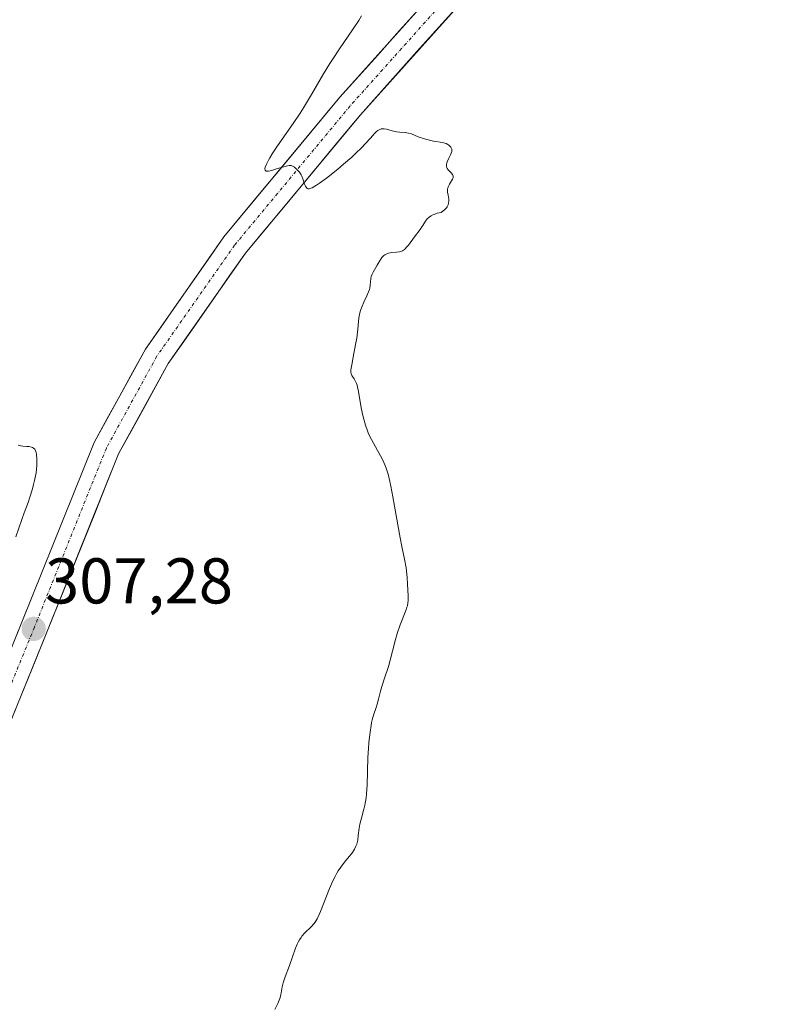
# Model space of a CAD drawing. Units: metres. Extents: x 622101 to 625582, y 4671662 to 4674035.
# Drawn here: x 624973 to 625090, y 4672147 to 4672300 of the extents above; entities that cross this region are included whole.
import ezdxf
from ezdxf.enums import TextEntityAlignment as Align

# ---------------------------------------------------------------- set-up
doc = ezdxf.new("R2010")
doc.units = ezdxf.units.M
doc.header["$MEASUREMENT"] = 0
doc.linetypes.add('TRAZO_Y_PUNTO', pattern=[1, 0.5, -0.25, 0, -0.25])
for name, color, linetype, lineweight in [('Carretera de calzada única', 19, 'Continuous', 13), ('Carretera de calzada única Cxs', 19, 'Continuous', 13), ('Carretera de calzada única eje', 19, 'TRAZO_Y_PUNTO', 0), ('Carátula', 7, 'Continuous', 5), ('Curva de nivel normal', 36, 'Continuous', 0), ('Punto de cota en terreno', 7, 'Continuous', 0), ('Rótulo de punto de cota en terreno', 19, 'Continuous', 0)]:
    doc.layers.add(name, color=color, linetype=linetype, lineweight=lineweight)
doc.styles.add('Arial', font='arial.ttf', dxfattribs={"height": 0.2})

# ---------------------------------------------------------------- blocks, each defined once
blk = doc.blocks.new('5PATER')
at = {"layer": 'Carátula', "linetype": 'Continuous', "lineweight": 5}
h = blk.add_hatch(color=250, dxfattribs=at)
edge = h.paths.add_edge_path()
edge.add_ellipse((0, 0.01), major_axis=(-1.33, -1.34), ratio=0.999422, start_angle=0, end_angle=360)

msp = doc.modelspace()

# ---------------------------------------------------------------- linework, layer by layer
at = {"layer": 'Carretera de calzada única', "color": 19, "linetype": 'Continuous', "lineweight": 13}
for points in [[(625100.2501, 4671929.4201), (625058.8301, 4671989.6501), (625018.7901, 4672049.2101), (624976.0301, 4672111.3801), (624970.1501, 4672120.3801), (624965.9101, 4672127.8601), (624961.8901, 4672136.6001), (624959.6001, 4672146.1201), (624958.3801, 4672155.6101), (624958.6401, 4672162.4601), (624959.9101, 4672171.4001), (624964.8201, 4672185.2001), (624973.4401, 4672206.2701), (624984.6401, 4672234.1301), (624992.5801, 4672248.5901), (625004.7701, 4672266.0001), (625022.7701, 4672287.6701), (625043.2501, 4672310.5401), (625126.6001, 4672409.5201)], [(625129.8001, 4672406.8201), (625046.4101, 4672307.7901), (625025.9401, 4672284.9401), (625008.1001, 4672263.4601), (624996.1401, 4672246.3801), (624988.4301, 4672232.3501), (624977.3201, 4672204.7001), (624968.7301, 4672183.7001), (624963.9901, 4672170.3801), (624962.8101, 4672162.0901), (624962.5801, 4672155.8001), (624963.7201, 4672146.8801), (624965.8601, 4672137.9801), (624969.6401, 4672129.7701), (624973.7301, 4672122.5601), (624979.5101, 4672113.7201), (625022.2501, 4672051.5601), (625062.3001, 4671992.0001), (625103.6901, 4671931.8001)]]:
    msp.add_lwpolyline(points, dxfattribs=at)
at = {"layer": 'Carretera de calzada única Cxs', "color": 19, "linetype": 'Continuous', "lineweight": 13}
for points in [[(624971.7161, 4672202.0561, 307.1329), (624973.4401, 4672206.2701, 307.229), (624975.0401, 4672210.2501, 307.3773), (624976.6401, 4672214.2301, 307.3073), (624978.2401, 4672218.2101, 307.2524), (624979.8401, 4672222.1901, 307.2891), (624981.4401, 4672226.1701, 307.0805), (624983.0401, 4672230.1501, 306.9533), (624984.6401, 4672234.1301, 306.9055), (624986.6251, 4672237.7451, 306.6012), (624988.6101, 4672241.3601, 306.4567), (624990.5951, 4672244.9751, 306.3933), (624992.5801, 4672248.5901, 306.1252), (624995.0181, 4672252.0721, 306.1092), (624997.4561, 4672255.5541, 305.8727), (624999.8941, 4672259.0361, 305.7503), (625002.3321, 4672262.5181, 305.5509), (625004.7701, 4672266.0001, 305.4588), (625007.7701, 4672269.6117, 305.2588), (625010.7701, 4672273.2234, 305.1095), (625013.7701, 4672276.8351, 304.9642), (625016.7701, 4672280.4467, 304.7987), (625019.7701, 4672284.0584, 304.6692), (625022.7701, 4672287.6701, 304.4794), (625025.6958, 4672290.9372, 304.3521), (625028.6215, 4672294.2043, 304.1899), (625031.5472, 4672297.4715, 303.9471), (625034.4729, 4672300.7386, 303.8517)], [(625040.5615, 4672301.2615, 303.6905), (625037.6372, 4672297.9972, 303.875), (625034.7129, 4672294.7329, 304.0209), (625031.7886, 4672291.4686, 304.24), (625028.8643, 4672288.2043, 304.3786), (625025.9401, 4672284.9401, 304.497), (625022.9667, 4672281.3601, 304.6988), (625019.9934, 4672277.7801, 304.8303), (625017.0201, 4672274.2001, 304.9932), (625014.0467, 4672270.6201, 305.1578), (625011.0734, 4672267.0401, 305.3409), (625008.1001, 4672263.4601, 305.5219), (625005.7081, 4672260.0441, 305.5751), (625003.3161, 4672256.6281, 305.7666), (625000.9241, 4672253.2121, 305.7871), (624998.5321, 4672249.7961, 305.9609), (624996.1401, 4672246.3801, 306.0135), (624994.2126, 4672242.8726, 306.1414), (624992.2851, 4672239.3651, 306.3525), (624990.3576, 4672235.8576, 306.4437), (624988.4301, 4672232.3501, 306.7301), (624986.5784, 4672227.7417, 306.9784), (624984.7267, 4672223.1334, 307.0137), (624982.8751, 4672218.5251, 307.2376), (624981.0234, 4672213.9167, 307.1711), (624979.1717, 4672209.3084, 307.2503), (624977.3201, 4672204.7001, 307.2464), (624975.6021, 4672200.5001, 307.1104), (624973.8841, 4672196.3001, 307.0806), (624972.1661, 4672192.1001, 306.9976)]]:
    msp.add_polyline3d(points, dxfattribs=at)
at = {"layer": 'Carretera de calzada única eje', "color": 19, "linetype": 'TRAZO_Y_PUNTO', "lineweight": 0}
msp.add_lwpolyline([(625128.1901, 4672408.1701), (625044.8201, 4672309.1701), (625024.3501, 4672286.3101), (625006.4301, 4672264.7301), (624994.3501, 4672247.4901), (624986.5301, 4672233.2501), (624975.3701, 4672205.4901), (624966.7701, 4672184.4501), (624961.9401, 4672170.9001), (624960.7201, 4672162.2801), (624960.4701, 4672155.7101), (624961.6501, 4672146.5001), (624963.8701, 4672137.2901), (624967.7701, 4672128.8201), (624971.9301, 4672121.4701), (624977.7601, 4672112.5601), (625020.5101, 4672050.3801), (625060.5601, 4671990.8301), (625101.9601, 4671930.6101)], dxfattribs=at)
at = {"layer": 'Curva de nivel normal', "color": 36, "linetype": 'Continuous', "lineweight": 0}
for points in [[(625012.65, 4672146.21, 305), (625013.12, 4672147.13, 305), (625013.34, 4672147.65, 305), (625013.42, 4672147.92, 305), (625013.57, 4672148.51, 305), (625013.81, 4672149.75, 305), (625013.96, 4672150.37, 305), (625014.25, 4672151.27, 305), (625014.96, 4672153.06, 305), (625015.88, 4672155.72, 305), (625016.14, 4672156.36, 305), (625016.27, 4672156.64, 305), (625016.48, 4672157.04, 305), (625016.73, 4672157.4, 305), (625016.86, 4672157.58, 305), (625017.31, 4672158.09, 305), (625018.3, 4672159.04, 305), (625018.7, 4672159.49, 305), (625018.9, 4672159.76, 305), (625019.21, 4672160.28, 305), (625019.55, 4672160.97, 305), (625019.74, 4672161.41, 305), (625021.15, 4672165, 305), (625021.7, 4672166.25, 305), (625022, 4672166.83, 305), (625022.3, 4672167.36, 305), (625022.5, 4672167.69, 305), (625022.9, 4672168.29, 305), (625023.49, 4672169.07, 305), (625024.19, 4672169.93, 305), (625024.5, 4672170.3, 305), (625024.69, 4672170.57, 305), (625025.01, 4672171.07, 305), (625025.25, 4672171.55, 305), (625025.37, 4672171.86, 305), (625025.43, 4672172.06, 305), (625025.52, 4672172.48, 305), (625025.61, 4672173.21, 305), (625025.74, 4672174.33, 305), (625025.86, 4672174.97, 305), (625026.16, 4672176.08, 305), (625026.48, 4672177.25, 305), (625026.63, 4672177.92, 305), (625026.82, 4672179.04, 305), (625026.88, 4672179.66, 305), (625026.97, 4672180.99, 305), (625027.1, 4672185.3, 305), (625027.18, 4672186.7, 305), (625027.25, 4672187.59, 305), (625027.43, 4672189.21, 305), (625027.59, 4672190.27, 305), (625027.68, 4672190.73, 305), (625027.78, 4672191.15, 305), (625027.99, 4672191.87, 305), (625028.39, 4672193.02, 305), (625028.56, 4672193.53, 305), (625028.77, 4672194.34, 305), (625029.05, 4672195.59, 305), (625029.25, 4672196.32, 305), (625029.66, 4672197.57, 305), (625030.28, 4672199.42, 305), (625030.58, 4672200.36, 305), (625030.94, 4672201.76, 305), (625031.4, 4672203.59, 305), (625031.65, 4672204.5, 305), (625032.11, 4672205.84, 305), (625032.99, 4672208.08, 305), (625033.16, 4672208.59, 305), (625033.23, 4672208.82, 305), (625033.31, 4672209.25, 305), (625033.33, 4672209.57, 305), (625033.34, 4672210.37, 305), (625033.26, 4672212.15, 305), (625033.18, 4672213.17, 305), (625033.02, 4672214.68, 305), (625032.79, 4672216.02, 305), (625032.38, 4672218.02, 305), (625032.12, 4672219.36, 305), (625030.99, 4672225.72, 305), (625030.68, 4672227.37, 305), (625030.52, 4672228.06, 305), (625030.23, 4672229.22, 305), (625029.94, 4672230.15, 305), (625029.73, 4672230.68, 305), (625029.58, 4672231.02, 305), (625029.24, 4672231.68, 305), (625028.58, 4672232.88, 305), (625027.95, 4672234.02, 305), (625027.64, 4672234.6, 305), (625027.22, 4672235.49, 305), (625027.04, 4672235.94, 305), (625026.71, 4672236.83, 305), (625026.45, 4672237.72, 305), (625026.31, 4672238.32, 305), (625026.06, 4672239.51, 305), (625025.65, 4672242.05, 305), (625025.51, 4672242.73, 305), (625025.42, 4672243.03, 305), (625025.34, 4672243.28, 305), (625025.15, 4672243.7, 305), (625024.95, 4672244.02, 305), (625024.72, 4672244.34, 305), (625024.63, 4672244.49, 305), (625024.53, 4672244.7, 305), (625024.5, 4672244.81, 305), (625024.48, 4672245.01, 305), (625024.48, 4672245.38, 305), (625024.59, 4672246.19, 305), (625024.83, 4672247.37, 305), (625025.2, 4672249.3, 305), (625025.36, 4672250.3, 305), (625025.52, 4672251.72, 305), (625025.64, 4672252.89, 305), (625025.71, 4672253.44, 305), (625025.86, 4672254.21, 305), (625025.96, 4672254.57, 305), (625026.19, 4672255.25, 305), (625026.45, 4672255.86, 305), (625026.96, 4672256.88, 305), (625027.22, 4672257.49, 305), (625027.34, 4672257.84, 305), (625027.4, 4672258.07, 305), (625027.47, 4672258.5, 305), (625027.56, 4672259.53, 305), (625027.62, 4672259.87, 305), (625027.74, 4672260.21, 305), (625027.9, 4672260.54, 305), (625028.55, 4672261.61, 305), (625029.01, 4672262.41, 305), (625029.26, 4672262.79, 305), (625029.56, 4672263.11, 305), (625029.73, 4672263.23, 305), (625029.91, 4672263.34, 305), (625030.31, 4672263.48, 305), (625030.74, 4672263.56, 305), (625031.55, 4672263.62, 305), (625032, 4672263.68, 305), (625032.2, 4672263.73, 305), (625032.49, 4672263.85, 305), (625032.77, 4672264.05, 305), (625032.92, 4672264.18, 305), (625033.06, 4672264.34, 305), (625033.38, 4672264.72, 305), (625034.34, 4672266.02, 305), (625035.22, 4672267.13, 305), (625035.49, 4672267.54, 305), (625035.63, 4672267.76, 305), (625036.02, 4672268.45, 305), (625036.3, 4672268.8, 305), (625036.53, 4672269.02, 305), (625036.67, 4672269.13, 305), (625036.9, 4672269.28, 305), (625037.28, 4672269.47, 305), (625037.49, 4672269.55, 305), (625037.85, 4672269.66, 305), (625038.48, 4672269.79, 305), (625038.8, 4672270.03, 305), (625038.99, 4672270.19, 305), (625039.27, 4672270.5, 305), (625039.38, 4672270.66, 305), (625039.54, 4672270.97, 305), (625039.63, 4672271.27, 305), (625039.66, 4672271.47, 305), (625039.66, 4672271.85, 305), (625039.55, 4672272.45, 305), (625039.45, 4672272.95, 305), (625039.44, 4672273.2, 305), (625039.46, 4672273.45, 305), (625039.49, 4672273.58, 305), (625039.56, 4672273.77, 305), (625039.77, 4672274.17, 305), (625040.09, 4672274.69, 305), (625040.22, 4672274.94, 305), (625040.31, 4672275.17, 305), (625040.33, 4672275.27, 305), (625040.33, 4672275.43, 305), (625040.22, 4672275.7, 305), (625040.03, 4672275.94, 305), (625039.71, 4672276.25, 305), (625039.56, 4672276.4, 305), (625039.41, 4672276.62, 305), (625039.36, 4672276.73, 305), (625039.3, 4672276.9, 305), (625039.27, 4672277.18, 305), (625039.33, 4672277.5, 305), (625039.38, 4672277.66, 305), (625039.66, 4672278.21, 305), (625039.93, 4672278.72, 305), (625040.04, 4672278.98, 305), (625040.11, 4672279.22, 305), (625040.13, 4672279.34, 305), (625040.13, 4672279.5, 305), (625040.11, 4672279.61, 305), (625040.03, 4672279.81, 305), (625039.97, 4672279.9, 305), (625039.83, 4672280.07, 305), (625039.65, 4672280.22, 305), (625039.52, 4672280.31, 305), (625039.22, 4672280.46, 305), (625039.04, 4672280.52, 305), (625038.66, 4672280.62, 305), (625037.27, 4672280.85, 305), (625036.45, 4672281.04, 305), (625035.9, 4672281.2, 305), (625034.9, 4672281.54, 305), (625033.88, 4672281.98, 305), (625033.41, 4672282.11, 305), (625032.86, 4672282.18, 305), (625032.01, 4672282.24, 305), (625031.56, 4672282.31, 305), (625030.87, 4672282.47, 305), (625030, 4672282.7, 305), (625029.61, 4672282.76, 305), (625029.3, 4672282.76, 305), (625029.16, 4672282.74, 305), (625028.95, 4672282.67, 305), (625028.63, 4672282.49, 305), (625028.47, 4672282.37, 305), (625028.12, 4672282.04, 305), (625027.48, 4672281.31, 305), (625026.68, 4672280.41, 305), (625026.16, 4672279.86, 305), (625025.2, 4672278.92, 305), (625024.62, 4672278.39, 305), (625023.34, 4672277.27, 305), (625022.44, 4672276.51, 305), (625020.69, 4672275.12, 305), (625019.58, 4672274.31, 305), (625019.13, 4672274.01, 305), (625018.87, 4672273.85, 305), (625018.45, 4672273.62, 305), (625018.27, 4672273.55, 305), (625017.99, 4672273.47, 305), (625017.78, 4672273.48, 305), (625017.67, 4672273.53, 305), (625017.5, 4672273.71, 305), (625017.43, 4672273.85, 305), (625017.29, 4672274.18, 305), (625017.02, 4672275, 305), (625016.84, 4672275.42, 305), (625016.73, 4672275.63, 305), (625016.48, 4672276.02, 305), (625016.2, 4672276.37, 305), (625016, 4672276.57, 305), (625015.73, 4672276.79, 305), (625015.6, 4672276.88, 305), (625015.32, 4672277.02, 305), (625015.18, 4672277.06, 305), (625014.87, 4672277.07, 305), (625014.63, 4672277.04, 305), (625014.04, 4672276.89, 305), (625013.46, 4672276.7, 305), (625012.61, 4672276.43, 305), (625012.21, 4672276.32, 305), (625011.68, 4672276.21, 305), (625011.48, 4672276.2, 305), (625011.32, 4672276.21, 305), (625011.14, 4672276.34, 305), (625011.11, 4672276.58, 305), (625011.16, 4672276.79, 305), (625011.37, 4672277.3, 305), (625011.68, 4672277.91, 305), (625011.89, 4672278.27, 305), (625012.27, 4672278.9, 305), (625013.08, 4672280.11, 305), (625015.52, 4672283.6, 305), (625016.47, 4672285.01, 305), (625016.94, 4672285.75, 305), (625018.34, 4672288.08, 305), (625020.22, 4672291.29, 305), (625021.19, 4672292.88, 305), (625021.69, 4672293.65, 305), (625022.7, 4672295.17, 305), (625024.71, 4672298.11, 305), (625025.67, 4672299.57, 305), (625026.13, 4672300.29, 305)], [(624972.47, 4672219.52, 310), (624973.4, 4672222.19, 310), (624973.79, 4672223.23, 310), (624974.38, 4672224.82, 310), (624974.67, 4672225.67, 310), (624975.08, 4672226.96, 310), (624975.25, 4672227.6, 310), (624975.4, 4672228.23, 310), (624975.62, 4672229.43, 310), (624975.74, 4672230.54, 310), (624975.77, 4672231.19, 310), (624975.77, 4672231.58, 310), (624975.72, 4672232.25, 310), (624975.66, 4672232.55, 310), (624975.61, 4672232.72, 310), (624975.49, 4672232.99, 310), (624975.42, 4672233.1, 310), (624975.25, 4672233.26, 310), (624975.05, 4672233.37, 310), (624974.9, 4672233.42, 310), (624974.58, 4672233.49, 310), (624974.17, 4672233.52, 310), (624973.58, 4672233.57, 310), (624973.29, 4672233.62, 310), (624972.87, 4672233.73, 310)]]:
    msp.add_polyline3d(points, dxfattribs=at)

# ---------------------------------------------------------------- block references
at = {"layer": 'Punto de cota en terreno', "linetype": 'Continuous', "lineweight": 0}
msp.add_blockref('5PATER', (624975.26, 4672205.22, 307.28), dxfattribs=at)

# ---------------------------------------------------------------- texts
at = {"layer": 'Rótulo de punto de cota en terreno', "color": 19, "linetype": 'Continuous', "lineweight": 0, "style": 'Arial'}
msp.add_text('307,28', height=7, dxfattribs=at).set_placement((624977.0239, 4672206.9839), align=Align.BOTTOM_LEFT)

doc.saveas('drawing.dxf')
